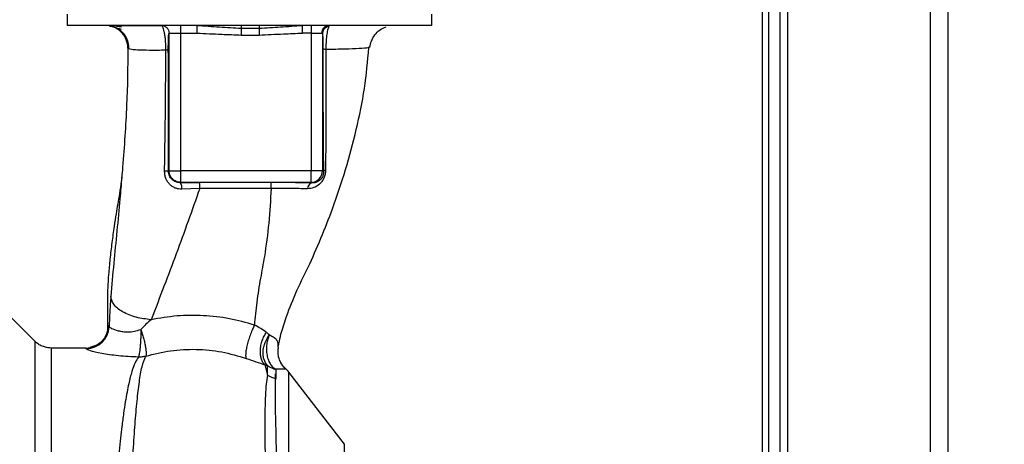
# Paper-space layout 'Blatt3' of a CAD drawing. Units: millimetres. Extents: x 0 to 420, y 0 to 297.
# Drawn here: x 146 to 158, y 169 to 174 of the extents above; entities that cross this region are included whole.
import ezdxf

# ---------------------------------------------------------------- set-up
doc = ezdxf.new("R2010")
doc.units = ezdxf.units.MM
doc.layers.add('1', color=7, linetype='Continuous')
doc.styles.add('SLDTEXTSTYLE1', font='TXT', dxfattribs={"width": 0.605})
doc.dimstyles.new('SLDDIMSTYLE1', dxfattribs={"dimtxt": 3.5, "dimasz": 2.5, "dimexe": 0, "dimexo": 0.0625, "dimgap": 0.875, "dimtad": 1, "dimdec": 1, "dimlfac": 10, "dimrnd": 1e-09, "dimzin": 12, "dimdsep": 46, "dimtxsty": 'SLDTEXTSTYLE1', "dimsah": 1, "dimcen": 0.09, "dimadec": 0, "dimazin": 3, "dimtfac": 1, "dimtdec": 1, "dimtofl": 0, "dimtmove": 0, "dimatfit": 3, "dimfxl": 1, "dimfrac": 2, "dimtolj": 1, "dimtzin": 12, "dimarcsym": 0})

# ---------------------------------------------------------------- blocks, each defined once
blk = doc.blocks.new('_D_28')
at = {"layer": '1'}
for p, q in [((151.616, 249.925), (185.325, 249.925)), ((184.325, 127.325), (184.325, 249.925)), ((151.479, 127.325), (185.325, 127.325))]:
    blk.add_line(p, q, dxfattribs=at)
for points in [[(184.325, 249.925), (183.925, 247.425), (184.725, 247.425)], [(184.325, 127.325), (184.725, 129.825), (183.925, 129.825)]]:
    blk.add_solid(points, dxfattribs=at)
at = {"layer": '1', "insert": (179.813, 183.278), "char_height": 3.5, "attachment_point": 1, "rotation": 90, "style": 'SLDTEXTSTYLE1'}
blk.add_mtext('1226', dxfattribs=at)

psp = doc.layouts.new('Blatt3')

# ---------------------------------------------------------------- linework, layer by layer
at = {"color": 7, "linetype": 'Continuous', "lineweight": 30}
for p, q in [((155.616, 204.125), (155.616, 159.125)), ((157.716, 204.125), (157.716, 159.125)), ((155.366, 196.44), (155.366, 152.975)), ((155.516, 196.44), (155.516, 152.975)), ((146.176, 174.225), (146.176, 174.076)), ((150.956, 174.076), (150.956, 174.225)), ((148.566, 174.076), (146.176, 174.076)), ((147.511, 173.976), (147.661, 173.976)), ((147.511, 172.17), (147.511, 173.976)), ((147.661, 174.076), (147.661, 173.976)), ((147.661, 173.976), (147.877, 173.976)), ((147.661, 173.976), (147.661, 172.17)), ((147.877, 173.976), (147.877, 174.076)), ((148.457, 174.038), (148.692, 174.038)), ((148.457, 173.95), (148.692, 173.95)), ((150.956, 174.076), (148.566, 174.076)), ((149.259, 173.976), (149.259, 174.076)), ((149.371, 173.976), (149.259, 173.976)), ((149.371, 174.076), (149.371, 173.976)), ((149.371, 173.976), (149.512, 173.976)), ((149.371, 173.976), (149.371, 172.17)), ((149.521, 173.968), (149.521, 172.17)), ((150.133, 173.789), (150.125, 173.786)), ((147.511, 172.17), (147.504, 172.164)), ((147.511, 172.17), (147.661, 172.17)), ((149.371, 172.17), (147.661, 172.17)), ((147.661, 172.17), (147.661, 172.02)), ((149.521, 172.17), (149.371, 172.17)), ((149.534, 172.157), (149.521, 172.17)), ((147.656, 172.016), (147.661, 172.02)), ((149.371, 172.02), (147.661, 172.02)), ((149.379, 172.012), (149.371, 172.02)), ((147.912, 171.939), (147.678, 171.931)), ((145.753, 169.938), (145.348, 170.343)), ((146.418, 169.85), (145.965, 169.85)), ((148.937, 169.876), (148.942, 169.844)), ((148.767, 169.63), (148.802, 169.494)), ((148.802, 169.494), (148.802, 169.621)), ((148.912, 169.571), (148.908, 169.45)), ((149.811, 168.589), (149.08, 169.535))]:
    psp.add_line(p, q, dxfattribs=at)
at = {"color": 1, "linetype": 'Continuous', "lineweight": 30}
for p, q in [((157.486, 204.125), (157.486, 159.125)), ((155.286, 196.44), (155.286, 151.975)), ((145.753, 169.938), (145.753, 162.113)), ((149.811, 164.537), (149.811, 168.589))]:
    psp.add_line(p, q, dxfattribs=at)
at = {"color": 7, "linetype": 'Continuous', "lineweight": 30, "flags": 128}
for points in [[(148.849, 172.017), (148.324, 172.017), (147.912, 172.017)], [(148.849, 171.939), (148.324, 171.939), (147.912, 171.939)]]:
    psp.add_lwpolyline(points, dxfattribs=at)
at = {"color": 7, "linetype": 'Continuous', "lineweight": 30}
for centre, radius, start, end in [((149.609, 173.978), 0.0973, 91.745, 181.6447), ((149.62, 173.966), 0.0992, 98.4047, 178.8504), ((147.459, 171.94), 0.228, 78.6499, 91.7946), ((149.371, 172.171), 0.15, 270.0817, 359.9183), ((149.568, 172.143), 0.0369, 99.4782, 157.7052), ((147.562, 171.946), 0.118, 352.4168, 36.3851), ((140.373, 171.954), 7.539, 359.8869, 0.4833), ((141.385, 171.954), 7.465, 359.8858, 0.4882), ((149.405, 171.938), 0.0783, 108.8209, 181.0294), ((146.418, 170.15), 0.3, 270.0077, 358.4452), ((146.425, 170.141), 0.3, 270.0596, 357.6693), ((148.844, 169.35), 0.3, 37.6872, 49.0072), ((148.973, 169.755), 0.311, 236.7734, 257.8774)]:
    psp.add_arc(centre, radius, start, end, dxfattribs=at)
for points, knots in [([(146.886, 174.053), (146.846, 174.06), (146.775, 174.072), (146.727, 174.074), (146.706, 174.074)], [0, 0, 0, 0, 0.574038, 1, 1, 1, 1]), ([(146.972, 173.779), (146.967, 173.817), (146.961, 173.874), (146.923, 173.943), (146.884, 173.991), (146.836, 174.028), (146.783, 174.058), (146.744, 174.063), (146.724, 174.066)], [0, 0, 0, 0, 0.270544, 0.416002, 0.564491, 0.71298, 0.858438, 1, 1, 1, 1]), ([(146.725, 174.071), (146.746, 174.067), (146.786, 174.058), (146.85, 174.036), (146.882, 174.025)], [0, 0, 0, 0, 0.506271, 1, 1, 1, 1]), ([(147.421, 174.07), (147.351, 174.07), (147.2, 174.07), (147.016, 174.07), (146.862, 174.07), (146.803, 174.07), (146.774, 174.07)], [0, 0, 0, 0, 0.225394, 0.483599, 0.741771, 1, 1, 1, 1]), ([(146.794, 174.054), (146.822, 174.04), (146.878, 174.012), (146.939, 173.939), (146.977, 173.854), (146.98, 173.795), (146.982, 173.766)], [0, 0, 0, 0, 0.255791, 0.515788, 0.767334, 1, 1, 1, 1]), ([(147.411, 174.076), (147.424, 174.074), (147.45, 174.071), (147.483, 174.048), (147.506, 174.015), (147.509, 173.989), (147.511, 173.976)], [0, 0, 0, 0, 0.2500001, 0.5000001, 0.7500001, 1, 1, 1, 1]), ([(147.501, 173.758), (147.501, 173.774), (147.501, 173.806), (147.502, 173.866), (147.504, 173.925), (147.507, 173.967), (147.509, 173.973), (147.511, 173.976)], [0, 0, 0, 0, 0.125034, 0.250349, 0.499547, 0.749624, 1, 1, 1, 1]), ([(147.877, 174.076), (147.975, 174.069), (148.168, 174.055), (148.362, 174.044), (148.457, 174.038)], [0, 0, 0, 0, 0.5120535, 1, 1, 1, 1]), ([(147.877, 173.976), (147.985, 173.97), (148.178, 173.96), (148.372, 173.953), (148.457, 173.95)], [0, 0, 0, 0, 0.5599984, 1, 1, 1, 1]), ([(148.457, 174.076), (148.457, 174.074), (148.457, 174.071), (148.457, 174.049), (148.457, 174.038)], [0, 0, 0, 0, 0.483095, 1, 1, 1, 1]), ([(148.457, 174.038), (148.457, 174.033), (148.457, 174.023), (148.457, 174.002), (148.457, 173.977), (148.457, 173.959), (148.457, 173.95)], [0, 0, 0, 0, 0.245517, 0.500003, 0.754488, 1, 1, 1, 1]), ([(148.692, 174.038), (148.784, 174.044), (148.975, 174.055), (149.163, 174.069), (149.259, 174.076)], [0, 0, 0, 0, 0.487326, 1, 1, 1, 1]), ([(148.692, 174.076), (148.692, 174.074), (148.692, 174.071), (148.692, 174.049), (148.692, 174.038)], [0, 0, 0, 0, 0.483092, 1, 1, 1, 1]), ([(148.692, 174.038), (148.692, 174.033), (148.692, 174.023), (148.692, 174.002), (148.692, 173.977), (148.692, 173.959), (148.692, 173.95)], [0, 0, 0, 0, 0.245515, 0.5, 0.754485, 1, 1, 1, 1]), ([(148.692, 173.95), (148.798, 173.955), (148.987, 173.963), (149.176, 173.972), (149.259, 173.976)], [0, 0, 0, 0, 0.559986, 1, 1, 1, 1]), ([(149.521, 173.968), (149.52, 173.97), (149.519, 173.975), (149.515, 173.975), (149.512, 173.976)], [0, 0, 0, 0, 0.475985, 1, 1, 1, 1]), ([(149.521, 173.968), (149.522, 173.959), (149.523, 173.943), (149.526, 173.893), (149.527, 173.831), (149.527, 173.788), (149.527, 173.766)], [0, 0, 0, 0, 0.2808883, 0.5605628, 0.7804639, 1, 1, 1, 1]), ([(149.605, 174.064), (149.601, 174.053), (149.591, 174.031), (149.578, 173.963), (149.57, 173.887), (149.566, 173.817), (149.566, 173.78), (149.566, 173.761)], [0, 0, 0, 0, 0.23999, 0.48406, 0.737186, 0.868013, 1, 1, 1, 1]), ([(150.143, 173.786), (150.148, 173.815), (150.159, 173.873), (150.206, 173.954), (150.273, 174.022), (150.328, 174.047), (150.356, 174.059)], [0, 0, 0, 0, 0.238527, 0.48954, 0.746016, 1, 1, 1, 1]), ([(146.972, 173.779), (146.969, 173.53), (146.962, 173.016), (146.92, 172.446), (146.894, 172.128), (146.89, 172.082)], [0, 0, 0, 0, 0.445929, 0.919859, 1, 1, 1, 1]), ([(147.468, 173.75), (147.393, 173.749), (147.245, 173.748), (147.09, 173.752), (146.989, 173.761), (146.977, 173.773), (146.972, 173.779)], [0, 0, 0, 0, 0.250055, 0.49997, 0.749869, 1, 1, 1, 1]), ([(147.452, 172.168), (147.456, 172.432), (147.465, 172.96), (147.467, 173.486), (147.468, 173.75)], [0, 0, 0, 0, 0.498941, 1, 1, 1, 1]), ([(147.501, 173.758), (147.501, 173.758), (147.5, 173.756), (147.492, 173.754), (147.482, 173.752), (147.472, 173.75), (147.468, 173.75)], [0, 0, 0, 0, 0.247399, 0.5, 0.752601, 1, 1, 1, 1]), ([(147.504, 172.164), (147.504, 172.462), (147.504, 172.995), (147.502, 173.525), (147.501, 173.758)], [0, 0, 0, 0, 0.559911, 1, 1, 1, 1]), ([(148.946, 169.873), (148.953, 169.916), (148.973, 170.028), (149.045, 170.257), (149.164, 170.563), (149.339, 170.916), (149.504, 171.286), (149.67, 171.713), (149.829, 172.188), (149.97, 172.714), (150.08, 173.248), (150.113, 173.607), (150.129, 173.785)], [0, 0, 0, 0, 0.037265, 0.097652, 0.186574, 0.279007, 0.379235, 0.478107, 0.607991, 0.73783, 0.869841, 1, 1, 1, 1]), ([(149.527, 173.766), (149.527, 173.614), (149.527, 173.309), (149.528, 172.886), (149.531, 172.5), (149.533, 172.271), (149.534, 172.157)], [0, 0, 0, 0, 0.27999, 0.559987, 0.780012, 1, 1, 1, 1]), ([(149.566, 173.761), (149.561, 173.762), (149.55, 173.762), (149.538, 173.764), (149.529, 173.765), (149.528, 173.766), (149.527, 173.766)], [0, 0, 0, 0, 0.246914, 0.499976, 0.753049, 1, 1, 1, 1]), ([(149.566, 173.761), (149.566, 173.583), (149.566, 173.227), (149.565, 172.694), (149.563, 172.35), (149.562, 172.179)], [0, 0, 0, 0, 0.333582, 0.667367, 1, 1, 1, 1]), ([(147.678, 171.931), (147.663, 171.931), (147.634, 171.932), (147.591, 171.944), (147.552, 171.965), (147.517, 171.994), (147.488, 172.03), (147.467, 172.072), (147.454, 172.119), (147.453, 172.152), (147.452, 172.168)], [0, 0, 0, 0, 0.122001, 0.243379, 0.365027, 0.487801, 0.612385, 0.739254, 0.86866, 1, 1, 1, 1]), ([(147.656, 172.016), (147.637, 172.018), (147.598, 172.022), (147.555, 172.05), (147.529, 172.079), (147.515, 172.106), (147.506, 172.134), (147.504, 172.154), (147.504, 172.164)], [0, 0, 0, 0, 0.255092, 0.50918, 0.643262, 0.75783, 0.882209, 1, 1, 1, 1]), ([(149.562, 172.179), (149.561, 172.162), (149.559, 172.127), (149.542, 172.076), (149.516, 172.031), (149.473, 171.983), (149.41, 171.944), (149.354, 171.939), (149.326, 171.936)], [0, 0, 0, 0, 0.129882, 0.259893, 0.387986, 0.514349, 0.759532, 1, 1, 1, 1]), ([(149.534, 172.157), (149.534, 172.146), (149.533, 172.131), (149.528, 172.109), (149.519, 172.088), (149.504, 172.065), (149.475, 172.037), (149.435, 172.016), (149.399, 172.011), (149.381, 172.012), (149.379, 172.012)], [0, 0, 0, 0, 0.1149273, 0.1695182, 0.2240031, 0.3368825, 0.4601164, 0.7253335, 0.9841044, 1, 1, 1, 1]), ([(146.889, 172.082), (146.888, 172.066), (146.88, 171.996), (146.863, 171.885), (146.84, 171.75), (146.815, 171.608), (146.789, 171.434), (146.76, 171.227), (146.736, 171.021), (146.718, 170.831), (146.708, 170.674), (146.704, 170.556), (146.702, 170.443), (146.703, 170.289), (146.704, 170.155), (146.705, 170.076), (146.706, 170.059)], [0, 0, 0, 0, 0.037169, 0.158113, 0.251356, 0.324156, 0.405724, 0.50413, 0.604899, 0.695371, 0.766074, 0.79595, 0.824112, 0.886161, 0.975118, 1, 1, 1, 1]), ([(147.656, 172.016), (147.704, 172.017), (147.788, 172.017), (147.874, 172.017), (147.912, 172.017)], [0, 0, 0, 0, 0.560125, 1, 1, 1, 1]), ([(149.379, 172.012), (149.287, 172.014), (149.121, 172.017), (148.932, 172.017), (148.849, 172.017)], [0, 0, 0, 0, 0.559672, 1, 1, 1, 1]), ([(147.912, 171.939), (147.811, 171.653), (147.66, 171.224), (147.441, 170.646), (147.333, 170.368), (147.275, 170.221)], [0, 0, 0, 0, 0.485441, 0.728216, 1, 1, 1, 1]), ([(148.849, 171.939), (148.84, 171.788), (148.822, 171.487), (148.771, 171.097), (148.706, 170.752), (148.656, 170.446), (148.638, 170.249), (148.629, 170.151)], [0, 0, 0, 0, 0.242472, 0.4826872, 0.6409406, 0.8203609, 1, 1, 1, 1]), ([(149.326, 171.936), (149.252, 171.937), (149.104, 171.939), (148.934, 171.939), (148.849, 171.939)], [0, 0, 0, 0, 0.50183, 1, 1, 1, 1]), ([(146.748, 170.526), (146.743, 170.461), (146.734, 170.331), (146.728, 170.196), (146.725, 170.128)], [0, 0, 0, 0, 0.498278, 1, 1, 1, 1]), ([(147.275, 170.221), (147.209, 170.229), (147.107, 170.241), (146.984, 170.283), (146.9, 170.323), (146.831, 170.371), (146.766, 170.439), (146.755, 170.492), (146.748, 170.526)], [0, 0, 0, 0, 0.239375, 0.368312, 0.500009, 0.631705, 0.760639, 1, 1, 1, 1]), ([(147.275, 170.221), (147.253, 170.201), (147.207, 170.161), (147.163, 170.116), (147.141, 170.093)], [0, 0, 0, 0, 0.4894252, 1, 1, 1, 1]), ([(148.629, 170.151), (148.521, 170.181), (148.303, 170.242), (147.961, 170.28), (147.614, 170.279), (147.388, 170.24), (147.275, 170.221)], [0, 0, 0, 0, 0.2486573, 0.4989144, 0.7498011, 1, 1, 1, 1]), ([(146.725, 170.128), (146.723, 170.132), (146.721, 170.14), (146.719, 170.141), (146.717, 170.142)], [0, 0, 0, 0, 0.560267, 1, 1, 1, 1]), ([(146.725, 170.128), (146.732, 170.122), (146.746, 170.108), (146.824, 170.081), (146.905, 170.063), (146.977, 170.058), (147.058, 170.066), (147.113, 170.084), (147.141, 170.093)], [0, 0, 0, 0, 0.244618, 0.490049, 0.613034, 0.736426, 0.863582, 1, 1, 1, 1]), ([(147.141, 170.093), (147.141, 170.055), (147.14, 169.996), (147.136, 169.919), (147.132, 169.864), (147.127, 169.815), (147.119, 169.764), (147.114, 169.744), (147.11, 169.731)], [0, 0, 0, 0, 0.243766, 0.373824, 0.505776, 0.636885, 0.764517, 1, 1, 1, 1]), ([(147.141, 170.093), (147.147, 170.074), (147.16, 170.037), (147.176, 169.978), (147.191, 169.92), (147.202, 169.866), (147.208, 169.82), (147.212, 169.772), (147.208, 169.754), (147.205, 169.743)], [0, 0, 0, 0, 0.12411, 0.253674, 0.386232, 0.518956, 0.649001, 0.773848, 1, 1, 1, 1]), ([(148.629, 170.151), (148.621, 170.133), (148.604, 170.097), (148.578, 170.032), (148.554, 169.962), (148.534, 169.89), (148.52, 169.826), (148.514, 169.773), (148.514, 169.735), (148.519, 169.721), (148.522, 169.714)], [0, 0, 0, 0, 0.1123829, 0.2349205, 0.3653042, 0.4999972, 0.6346906, 0.7650756, 0.8876149, 1, 1, 1, 1]), ([(148.786, 170.056), (148.763, 170.071), (148.717, 170.103), (148.658, 170.135), (148.629, 170.151)], [0, 0, 0, 0, 0.509367, 1, 1, 1, 1]), ([(148.767, 169.63), (148.758, 169.639), (148.74, 169.659), (148.72, 169.702), (148.708, 169.756), (148.706, 169.818), (148.714, 169.883), (148.731, 169.947), (148.755, 170.006), (148.776, 170.039), (148.786, 170.056)], [0, 0, 0, 0, 0.114824, 0.237947, 0.367296, 0.5, 0.632704, 0.762053, 0.885176, 1, 1, 1, 1]), ([(148.802, 169.621), (148.784, 169.645), (148.757, 169.681), (148.743, 169.748), (148.741, 169.805), (148.75, 169.864), (148.773, 169.94), (148.805, 169.989), (148.826, 170.021)], [0, 0, 0, 0, 0.239237, 0.3682, 0.499958, 0.631723, 0.760704, 1, 1, 1, 1]), ([(148.786, 170.055), (148.794, 170.05), (148.808, 170.039), (148.82, 170.027), (148.826, 170.021)], [0, 0, 0, 0, 0.490878, 1, 1, 1, 1]), ([(148.826, 170.021), (148.818, 170.003), (148.803, 169.965), (148.789, 169.899), (148.785, 169.827), (148.793, 169.754), (148.812, 169.688), (148.84, 169.634), (148.874, 169.594), (148.9, 169.578), (148.912, 169.571)], [0, 0, 0, 0, 0.113201, 0.235941, 0.365979, 0.499999, 0.63402, 0.764058, 0.886798, 1, 1, 1, 1]), ([(145.965, 169.85), (145.945, 169.852), (145.906, 169.854), (145.849, 169.872), (145.797, 169.899), (145.767, 169.925), (145.753, 169.938)], [0, 0, 0, 0, 0.247575, 0.5, 0.752425, 1, 1, 1, 1]), ([(146.425, 169.84), (146.424, 169.844), (146.421, 169.849), (146.419, 169.85), (146.418, 169.85)], [0, 0, 0, 0, 0.5599934, 1, 1, 1, 1]), ([(147.11, 169.731), (147.02, 169.735), (146.842, 169.744), (146.62, 169.778), (146.462, 169.816), (146.437, 169.832), (146.425, 169.84)], [0, 0, 0, 0, 0.258509, 0.511739, 0.758258, 1, 1, 1, 1]), ([(146.634, 169.943), (146.617, 169.925), (146.582, 169.89), (146.509, 169.867), (146.471, 169.855)], [0, 0, 0, 0, 0.490181, 1, 1, 1, 1]), ([(147.205, 169.743), (147.313, 169.77), (147.528, 169.824), (147.867, 169.84), (148.205, 169.808), (148.416, 169.746), (148.522, 169.714)], [0, 0, 0, 0, 0.250236, 0.499302, 0.748566, 1, 1, 1, 1]), ([(148.957, 169.696), (148.95, 169.721), (148.936, 169.769), (148.94, 169.819), (148.942, 169.844)], [0, 0, 0, 0, 0.507865, 1, 1, 1, 1]), ([(148.522, 169.714), (148.566, 169.699), (148.655, 169.668), (148.73, 169.643), (148.767, 169.63)], [0, 0, 0, 0, 0.490536, 1, 1, 1, 1]), ([(149.041, 169.577), (149.021, 169.596), (148.982, 169.635), (148.962, 169.687), (148.952, 169.713)], [0, 0, 0, 0, 0.490087, 1, 1, 1, 1]), ([(148.767, 169.63), (148.774, 169.628), (148.786, 169.626), (148.797, 169.623), (148.802, 169.621)], [0, 0, 0, 0, 0.4870811, 1, 1, 1, 1]), ([(148.802, 169.621), (148.82, 169.61), (148.854, 169.587), (148.893, 169.576), (148.912, 169.571)], [0, 0, 0, 0, 0.520577, 1, 1, 1, 1]), ([(149.041, 169.574), (149.036, 169.573), (149.028, 169.57), (148.979, 169.574), (148.933, 169.572), (148.912, 169.571)], [0, 0, 0, 0, 0.534807, 0.780658, 1, 1, 1, 1]), ([(149.041, 169.574), (149.041, 169.575), (149.041, 169.576), (149.041, 169.577), (149.04, 169.577)], [0, 0, 0, 0, 0.560028, 1, 1, 1, 1]), ([(148.802, 169.494), (148.796, 169.457), (148.782, 169.384), (148.769, 169.184), (148.764, 168.863), (148.77, 168.375), (148.778, 167.981), (148.781, 167.784)], [0, 0, 0, 0, 0.124697, 0.249346, 0.498802, 0.748883, 1, 1, 1, 1]), ([(148.936, 167.736), (148.931, 167.929), (148.923, 168.317), (148.912, 168.8), (148.903, 169.198), (148.906, 169.366), (148.908, 169.45)], [0, 0, 0, 0, 0.25018, 0.500188, 0.750117, 1, 1, 1, 1]), ([(148.906, 169.3), (148.906, 169.333), (148.906, 169.409), (148.906, 169.474), (148.906, 169.511)], [0, 0, 0, 0, 0.439843, 1, 1, 1, 1])]:
    psp.add_open_spline(points, degree=3, knots=knots, dxfattribs=at)
at = {"color": 1, "linetype": 'Continuous', "lineweight": 30}
for points, knots in [([(147.468, 173.75), (147.468, 173.774), (147.468, 173.821), (147.464, 173.888), (147.457, 173.947), (147.446, 174.008), (147.433, 174.055), (147.424, 174.062), (147.421, 174.065)], [0, 0, 0, 0, 0.153945, 0.305495, 0.451915, 0.594427, 0.869841, 1, 1, 1, 1]), ([(150.125, 173.786), (150.122, 173.785), (150.109, 173.778), (150.008, 173.771), (149.828, 173.763), (149.654, 173.762), (149.566, 173.761)], [0, 0, 0, 0, 0.066405, 0.37787, 0.689198, 1, 1, 1, 1]), ([(146.89, 172.082), (146.882, 171.989), (146.863, 171.756), (146.828, 171.382), (146.784, 170.955), (146.76, 170.671), (146.748, 170.526)], [0, 0, 0, 0, 0.179162, 0.448703, 0.720566, 1, 1, 1, 1]), ([(146.717, 170.142), (146.715, 170.14), (146.709, 170.136), (146.705, 170.105), (146.706, 170.068), (146.706, 170.059)], [0, 0, 0, 0, 0.433752, 0.866247, 1, 1, 1, 1]), ([(148.826, 170.021), (148.849, 170.011), (148.897, 169.99), (148.936, 169.936), (148.936, 169.898), (148.937, 169.876)], [0, 0, 0, 0, 0.278055, 0.580865, 1, 1, 1, 1]), ([(145.965, 169.85), (145.965, 169.844), (145.965, 169.832), (145.965, 169.73), (145.965, 169.57), (145.965, 169.347), (145.965, 169.069), (145.965, 168.738), (145.965, 168.361), (145.965, 167.943), (145.965, 167.493), (145.965, 167.018), (145.965, 166.526), (145.965, 166.025), (145.965, 165.525), (145.965, 165.033), (145.965, 164.558), (145.965, 164.108), (145.965, 163.69), (145.965, 163.313), (145.965, 162.982), (145.965, 162.704), (145.965, 162.481), (145.965, 162.321), (145.965, 162.219), (145.965, 162.207), (145.965, 162.2)], [0, 0, 0, 0, 0.0416668, 0.0833336, 0.1250004, 0.1666672, 0.208334, 0.2500008, 0.2916676, 0.3333344, 0.3750012, 0.4166679, 0.4583347, 0.5000015, 0.5416683, 0.5833351, 0.6250019, 0.6666687, 0.7083355, 0.7500023, 0.7916691, 0.8333359, 0.8750027, 0.9166695, 0.9583363, 1, 1, 1, 1]), ([(147.11, 169.731), (147.095, 169.707), (147.062, 169.655), (147.021, 169.54), (146.987, 169.409), (146.959, 169.271), (146.936, 169.142), (146.914, 168.992), (146.893, 168.833), (146.874, 168.667), (146.856, 168.495), (146.838, 168.3), (146.818, 168.071), (146.798, 167.81), (146.777, 167.521), (146.76, 167.259), (146.745, 167.022), (146.733, 166.803), (146.718, 166.551), (146.704, 166.287), (146.689, 166.023), (146.675, 165.764), (146.663, 165.528), (146.652, 165.313), (146.643, 165.127), (146.636, 164.944), (146.629, 164.768), (146.62, 164.587), (146.609, 164.384), (146.598, 164.179), (146.588, 163.972), (146.58, 163.78), (146.57, 163.59), (146.559, 163.409), (146.55, 163.238), (146.543, 163.079), (146.534, 162.912), (146.523, 162.754), (146.512, 162.599), (146.502, 162.465), (146.493, 162.355), (146.484, 162.277), (146.476, 162.226), (146.47, 162.201), (146.466, 162.203), (146.465, 162.204)], [0, 0, 0, 0, 0.024603, 0.053594, 0.086987, 0.106707, 0.127771, 0.15018, 0.173933, 0.193359, 0.214322, 0.236823, 0.260861, 0.289551, 0.31852, 0.347771, 0.36524, 0.385549, 0.408697, 0.434683, 0.457295, 0.480338, 0.504815, 0.521591, 0.539322, 0.556353, 0.572699, 0.589562, 0.608499, 0.63278, 0.651949, 0.673674, 0.695399, 0.717124, 0.738849, 0.760573, 0.782297, 0.812331, 0.837814, 0.869183, 0.900314, 0.929276, 0.956068, 0.984771, 1, 1, 1, 1]), ([(146.762, 162.014), (146.763, 162.016), (146.766, 162.029), (146.773, 162.115), (146.784, 162.273), (146.795, 162.496), (146.81, 162.776), (146.821, 163.099), (146.838, 163.473), (146.85, 163.883), (146.868, 164.326), (146.886, 164.794), (146.9, 165.279), (146.92, 165.774), (146.938, 166.27), (146.957, 166.761), (146.977, 167.238), (146.997, 167.693), (147.019, 168.119), (147.041, 168.51), (147.065, 168.859), (147.091, 169.162), (147.121, 169.413), (147.153, 169.614), (147.188, 169.7), (147.205, 169.743)], [0, 0, 0, 0, 0.005692, 0.051948, 0.098118, 0.144097, 0.190059, 0.236067, 0.28166, 0.327558, 0.372895, 0.418687, 0.464009, 0.509238, 0.554517, 0.599659, 0.644666, 0.689553, 0.734335, 0.778986, 0.823495, 0.867894, 0.912145, 0.956199, 1, 1, 1, 1]), ([(149.041, 169.574), (149.024, 169.592), (148.988, 169.627), (148.968, 169.673), (148.957, 169.696)], [0, 0, 0, 0, 0.4921387, 1, 1, 1, 1])]:
    psp.add_open_spline(points, degree=3, knots=knots, dxfattribs=at)
at = {"color": 7, "linetype": 'Continuous', "lineweight": 30}
for points in [[(147.661, 172.02), (147.641, 172.023), (147.602, 172.027), (147.552, 172.062), (147.517, 172.111), (147.513, 172.151), (147.511, 172.17)], [(149.371, 172.02), (149.371, 172.023), (149.371, 172.029), (149.371, 172.064), (149.371, 172.113), (149.371, 172.151), (149.371, 172.17)], [(147.205, 169.743), (147.189, 169.739), (147.158, 169.731), (147.126, 169.731), (147.11, 169.731)], [(149.081, 167.025), (149.081, 167.202), (149.081, 167.556), (149.081, 168.042), (149.081, 168.477), (149.081, 168.85), (149.081, 169.15), (149.081, 169.368), (149.081, 169.508), (149.081, 169.525), (149.081, 169.534)]]:
    psp.add_open_spline(points, degree=3, dxfattribs=at)

# ---------------------------------------------------------------- dimensions: what is measured, and where the dimension line sits
at = {"layer": '1'}
dim = psp.add_linear_dim(base=(184.325, 249.925), p1=(150.479, 127.325), p2=(150.616, 249.925), angle=90, dimstyle='SLDDIMSTYLE1', dxfattribs=at)
dim.commit()
dim.dimension.update_dxf_attribs({"geometry": '_D_28', "text_midpoint": (184.325, 188.625), "dimtype": 160})

doc.saveas('drawing.dxf')
